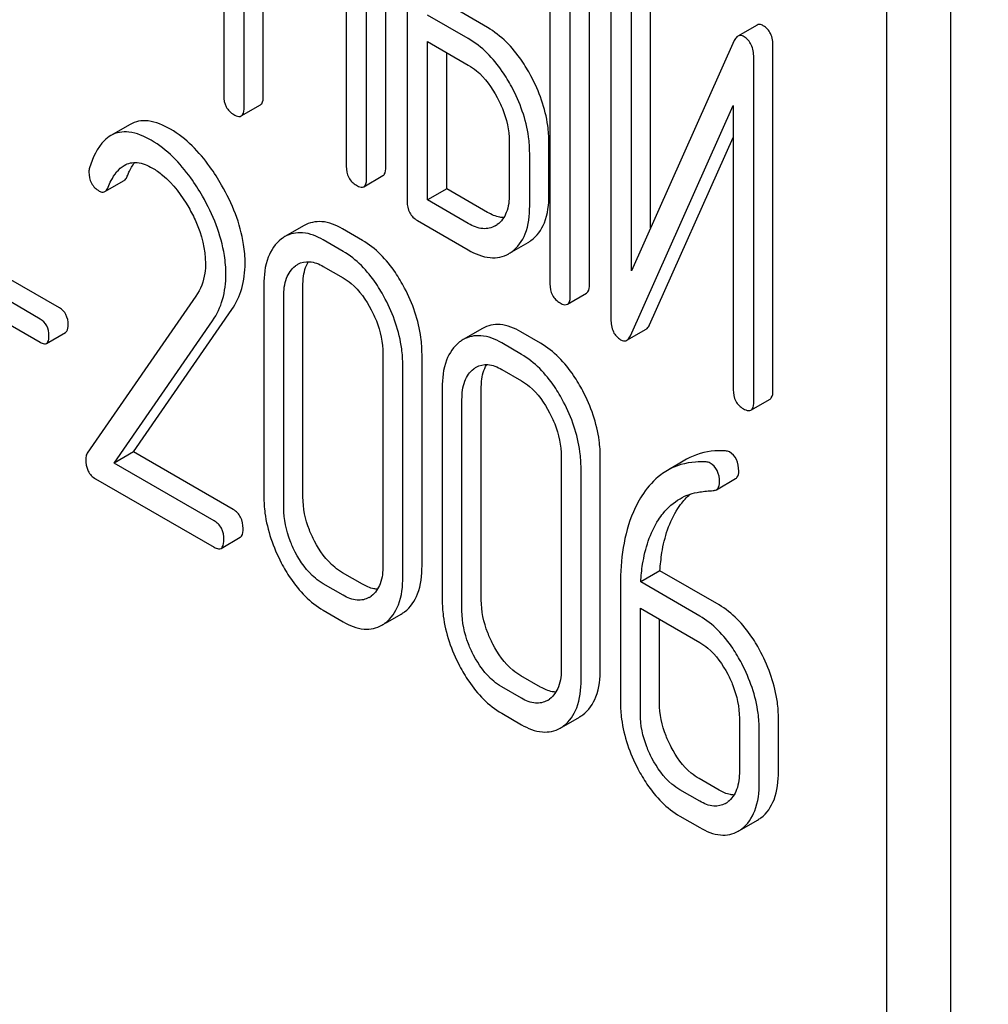
# Model space of a CAD drawing. Units: millimetres. Extents: x 0 to 9333, y -7 to 6600.
# Drawn here: x 6696 to 6707, y 1780 to 1791 of the extents above; entities that cross this region are included whole.
import ezdxf

# ---------------------------------------------------------------- set-up
doc = ezdxf.new("R2010")
doc.units = ezdxf.units.MM
doc.header["$LTSCALE"] = 513.333333
doc.layers.get('0').update_dxf_attribs({"linetype": 'CONTINUOUS'})

msp = doc.modelspace()

# ---------------------------------------------------------------- linework, layer by layer
at = {"color": 7, "linetype": 'Continuous'}
for p, q in [((6706.635, 1687.12), (6706.635, 1809.595)), ((6705.928, 1686.711), (6705.928, 1809.187)), ((6698.611, 1794.244), (6698.611, 1790.45)), ((6700.4, 1789.662), (6700.4, 1793.456)), ((6700.188, 1789.54), (6700.188, 1793.334)), ((6700.635, 1793.075), (6700.635, 1789.281)), ((6698.836, 1790.32), (6698.836, 1792.214)), ((6699.048, 1790.443), (6699.048, 1792.092)), ((6702.21, 1792.166), (6702.21, 1788.373)), ((6702.647, 1788.365), (6702.647, 1792.159)), ((6702.435, 1788.243), (6702.435, 1792.036)), ((6702.884, 1791.779), (6702.884, 1787.983)), ((6703.321, 1788.99), (6703.321, 1791.772)), ((6703.109, 1788.516), (6703.109, 1791.65)), ((6699.963, 1791.564), (6699.963, 1789.67)), ((6701.522, 1791.2), (6701.072, 1791.46)), ((6701.31, 1791.078), (6700.86, 1791.337)), ((6704.496, 1791.227), (6704.284, 1791.105)), ((6700.86, 1789.298), (6700.86, 1791.046)), ((6700.86, 1791.046), (6701.31, 1790.786)), ((6704.245, 1791.055), (6703.109, 1788.516)), ((6704.671, 1787.196), (6704.671, 1790.993)), ((6701.072, 1789.42), (6701.072, 1790.923)), ((6704.459, 1787.074), (6704.459, 1790.87)), ((6698.805, 1790.225), (6699.017, 1790.347)), ((6703.098, 1787.798), (6704.234, 1790.338)), ((6704.234, 1790.338), (6704.234, 1787.204)), ((6697.577, 1790.131), (6697.364, 1790.009)), ((6701.762, 1789.944), (6701.762, 1789.36)), ((6702.199, 1789.353), (6702.199, 1789.937)), ((6703.31, 1787.921), (6704.234, 1789.986)), ((6701.987, 1789.231), (6701.987, 1789.814)), ((6697.301, 1789.39), (6697.513, 1789.513)), ((6700.156, 1789.444), (6700.368, 1789.567)), ((6701.072, 1789.42), (6700.86, 1789.298)), ((6701.522, 1789.16), (6701.072, 1789.42)), ((6701.31, 1789.038), (6700.86, 1789.298)), ((6700.748, 1789.071), (6701.31, 1788.746)), ((6699.498, 1789.015), (6699.286, 1788.893)), ((6700.141, 1788.852), (6699.922, 1788.978)), ((6699.929, 1788.73), (6699.71, 1788.856)), ((6701.79, 1788.725), (6701.969, 1788.828)), ((6696.799, 1788.106), (6695.647, 1788.771)), ((6696.586, 1787.984), (6695.434, 1788.649)), ((6699.71, 1788.564), (6699.929, 1788.438)), ((6695.434, 1788.392), (6696.586, 1787.727)), ((6699.054, 1788.359), (6699.054, 1786.025)), ((6699.485, 1786.021), (6699.485, 1788.355)), ((6702.403, 1788.147), (6702.615, 1788.269)), ((6698.305, 1788.235), (6697.105, 1786.503)), ((6699.273, 1785.898), (6699.273, 1788.233)), ((6697.614, 1786.518), (6698.7, 1788.088)), ((6697.402, 1786.395), (6698.488, 1787.965)), ((6696.655, 1787.715), (6696.867, 1787.837)), ((6701.465, 1787.879), (6701.253, 1787.757)), ((6702.108, 1787.716), (6701.89, 1787.843)), ((6703.06, 1787.749), (6703.272, 1787.872)), ((6701.896, 1787.594), (6701.678, 1787.72)), ((6700.368, 1787.601), (6700.368, 1785.266)), ((6700.799, 1785.262), (6700.799, 1787.597)), ((6700.587, 1785.14), (6700.587, 1787.474)), ((6701.678, 1787.428), (6701.896, 1787.302)), ((6701.022, 1787.223), (6701.022, 1784.889)), ((6701.453, 1784.885), (6701.453, 1787.22)), ((6701.24, 1784.763), (6701.24, 1787.097)), ((6704.428, 1786.978), (6704.64, 1787.101)), ((6697.614, 1786.518), (6697.402, 1786.395)), ((6698.716, 1785.882), (6697.614, 1786.518)), ((6702.336, 1786.465), (6702.336, 1784.13)), ((6702.766, 1784.127), (6702.766, 1786.461)), ((6703.719, 1786.436), (6703.507, 1786.314)), ((6698.504, 1785.759), (6697.402, 1786.395)), ((6702.554, 1784.004), (6702.554, 1786.339)), ((6697.196, 1786.222), (6698.504, 1785.467)), ((6704.047, 1786.101), (6704.259, 1786.224)), ((6698.582, 1785.453), (6698.794, 1785.576)), ((6700.141, 1785.059), (6699.922, 1785.185)), ((6703.424, 1785.206), (6703.212, 1785.083)), ((6704.076, 1784.83), (6703.424, 1785.206)), ((6699.929, 1784.936), (6699.71, 1785.062)), ((6702.989, 1785.051), (6702.989, 1783.753)), ((6703.864, 1784.707), (6703.212, 1785.083)), ((6703.208, 1783.627), (6703.208, 1784.794)), ((6703.208, 1784.794), (6703.864, 1784.415)), ((6699.71, 1784.771), (6699.929, 1784.644)), ((6700.395, 1784.628), (6700.569, 1784.729)), ((6703.42, 1783.749), (6703.42, 1784.671)), ((6702.108, 1783.923), (6701.89, 1784.049)), ((6701.896, 1783.8), (6701.678, 1783.927)), ((6701.678, 1783.635), (6701.896, 1783.508)), ((6702.363, 1783.492), (6702.537, 1783.593)), ((6704.301, 1783.579), (6704.301, 1782.996)), ((6704.732, 1782.992), (6704.732, 1783.576)), ((6704.52, 1782.869), (6704.52, 1783.453)), ((6704.076, 1782.787), (6703.857, 1782.913)), ((6703.864, 1782.664), (6703.645, 1782.791)), ((6703.645, 1782.499), (6703.864, 1782.373)), ((6704.329, 1782.356), (6704.501, 1782.456))]:
    msp.add_line(p, q, dxfattribs=at)
for centre, radius, start, end in [((6701.475, 1789.239), 0.263, 300.0534, 305.8069), ((6699.473, 1788.569), 0.374, 120.0754, 127.2153), ((6701.777, 1789.16), 0.383, 300.0484, 305.8017), ((6701.565, 1789.037), 0.383, 300.0484, 305.8017), ((6701.44, 1787.433), 0.374, 120.0754, 127.2159), ((6700.086, 1785.133), 0.256, 300.0697, 306.5912), ((6700.382, 1785.053), 0.374, 300.0684, 306.7918), ((6700.17, 1784.93), 0.374, 300.0684, 306.7918), ((6702.054, 1783.997), 0.256, 300.0697, 306.5912), ((6702.349, 1783.917), 0.374, 300.0684, 306.7923), ((6702.137, 1783.794), 0.374, 300.0684, 306.7923), ((6704.023, 1782.852), 0.247, 300.0791, 307.2195), ((6704.318, 1782.772), 0.365, 300.0742, 307.2144), ((6704.106, 1782.65), 0.365, 300.0742, 307.2144)]:
    msp.add_arc(centre, radius, start, end, dxfattribs=at)
for points, knots in [([(6704.868, 1995.962), (6704.868, 1989.221), (6705.781, 1975.301), (6709.539, 1954.166), (6715.649, 1932.509), (6723.981, 1910.793), (6734.356, 1889.48), (6746.553, 1869.023), (6760.313, 1849.86), (6775.343, 1832.397), (6791.322, 1817.007), (6807.916, 1804.016), (6824.779, 1793.699), (6841.571, 1786.279), (6857.95, 1781.925), (6871.235, 1780.95), (6881.199, 1781.885), (6888.214, 1783.381), (6894.859, 1785.678), (6899.026, 1787.741), (6901.023, 1788.894)], [0, 0, 0, 0, 0.062384, 0.128722, 0.198315, 0.270291, 0.343668, 0.4174, 0.490424, 0.56171, 0.630307, 0.695395, 0.756343, 0.81278, 0.864681, 0.912457, 0.935102, 0.957107, 0.978668, 1, 1, 1, 1]), ([(6702.001, 1790.666), (6701.969, 1790.725), (6701.846, 1790.931), (6701.672, 1791.113), (6701.522, 1791.2)], [0, 0, 0, 0, 0.278871, 1, 1, 1, 1]), ([(6704.565, 1791.22), (6704.559, 1791.224), (6704.538, 1791.235), (6704.51, 1791.235), (6704.496, 1791.227)], [0, 0, 0, 0, 0.306231, 1, 1, 1, 1]), ([(6704.671, 1790.993), (6704.671, 1791.041), (6704.661, 1791.13), (6704.599, 1791.201), (6704.565, 1791.22)], [0, 0, 0, 0, 0.54807, 1, 1, 1, 1]), ([(6704.284, 1791.105), (6704.28, 1791.102), (6704.263, 1791.09), (6704.252, 1791.07), (6704.245, 1791.055)], [0, 0, 0, 0, 0.212509, 1, 1, 1, 1]), ([(6704.353, 1791.098), (6704.347, 1791.102), (6704.326, 1791.112), (6704.298, 1791.113), (6704.284, 1791.105)], [0, 0, 0, 0, 0.306231, 1, 1, 1, 1]), ([(6704.459, 1790.87), (6704.459, 1790.918), (6704.448, 1791.008), (6704.387, 1791.078), (6704.353, 1791.098)], [0, 0, 0, 0, 0.54807, 1, 1, 1, 1]), ([(6701.789, 1790.544), (6701.757, 1790.603), (6701.634, 1790.809), (6701.46, 1790.991), (6701.31, 1791.078)], [0, 0, 0, 0, 0.278871, 1, 1, 1, 1]), ([(6701.31, 1790.786), (6701.342, 1790.767), (6701.474, 1790.674), (6701.57, 1790.538), (6701.629, 1790.429)], [0, 0, 0, 0, 0.228264, 1, 1, 1, 1]), ([(6702.199, 1789.937), (6702.199, 1789.997), (6702.181, 1790.251), (6702.092, 1790.496), (6702.001, 1790.666)], [0, 0, 0, 0, 0.238023, 1, 1, 1, 1]), ([(6698.611, 1790.45), (6698.611, 1790.407), (6698.624, 1790.32), (6698.689, 1790.259), (6698.723, 1790.239)], [0, 0, 0, 0, 0.518204, 1, 1, 1, 1]), ([(6699.017, 1790.347), (6699.022, 1790.35), (6699.047, 1790.376), (6699.048, 1790.415), (6699.048, 1790.443)], [0, 0, 0, 0, 0.180079, 1, 1, 1, 1]), ([(6701.987, 1789.814), (6701.987, 1789.875), (6701.969, 1790.128), (6701.88, 1790.374), (6701.789, 1790.544)], [0, 0, 0, 0, 0.238023, 1, 1, 1, 1]), ([(6701.629, 1790.429), (6701.65, 1790.389), (6701.723, 1790.237), (6701.762, 1790.067), (6701.762, 1789.944)], [0, 0, 0, 0, 0.26816, 1, 1, 1, 1]), ([(6698.723, 1790.239), (6698.731, 1790.235), (6698.755, 1790.222), (6698.788, 1790.215), (6698.805, 1790.225)], [0, 0, 0, 0, 0.330789, 1, 1, 1, 1]), ([(6698.805, 1790.225), (6698.81, 1790.228), (6698.835, 1790.253), (6698.836, 1790.292), (6698.836, 1790.32)], [0, 0, 0, 0, 0.180079, 1, 1, 1, 1]), ([(6698.023, 1790.078), (6697.947, 1790.122), (6697.801, 1790.19), (6697.635, 1790.165), (6697.577, 1790.131)], [0, 0, 0, 0, 0.563665, 1, 1, 1, 1]), ([(6697.364, 1790.009), (6697.339, 1789.994), (6697.225, 1789.903), (6697.165, 1789.762), (6697.131, 1789.653)], [0, 0, 0, 0, 0.207091, 1, 1, 1, 1]), ([(6697.811, 1789.956), (6697.735, 1789.999), (6697.589, 1790.068), (6697.423, 1790.043), (6697.364, 1790.009)], [0, 0, 0, 0, 0.563665, 1, 1, 1, 1]), ([(6698.588, 1789.462), (6698.549, 1789.531), (6698.399, 1789.767), (6698.197, 1789.978), (6698.023, 1790.078)], [0, 0, 0, 0, 0.283855, 1, 1, 1, 1]), ([(6698.376, 1789.339), (6698.337, 1789.408), (6698.187, 1789.645), (6697.985, 1789.855), (6697.811, 1789.956)], [0, 0, 0, 0, 0.283855, 1, 1, 1, 1]), ([(6697.335, 1789.437), (6697.345, 1789.462), (6697.386, 1789.554), (6697.449, 1789.642), (6697.513, 1789.679)], [0, 0, 0, 0, 0.268543, 1, 1, 1, 1]), ([(6697.513, 1789.679), (6697.555, 1789.704), (6697.669, 1789.726), (6697.772, 1789.68), (6697.824, 1789.65)], [0, 0, 0, 0, 0.447863, 1, 1, 1, 1]), ([(6697.547, 1789.559), (6697.553, 1789.574), (6697.575, 1789.627), (6697.603, 1789.677), (6697.628, 1789.711)], [0, 0, 0, 0, 0.275106, 1, 1, 1, 1]), ([(6697.124, 1789.605), (6697.124, 1789.563), (6697.139, 1789.477), (6697.203, 1789.416), (6697.238, 1789.396)], [0, 0, 0, 0, 0.513338, 1, 1, 1, 1]), ([(6697.824, 1789.65), (6697.863, 1789.628), (6698.026, 1789.512), (6698.148, 1789.346), (6698.225, 1789.213)], [0, 0, 0, 0, 0.228673, 1, 1, 1, 1]), ([(6699.963, 1789.67), (6699.963, 1789.627), (6699.976, 1789.54), (6700.041, 1789.479), (6700.075, 1789.459)], [0, 0, 0, 0, 0.5182, 1, 1, 1, 1]), ([(6700.368, 1789.567), (6700.374, 1789.57), (6700.399, 1789.595), (6700.4, 1789.634), (6700.4, 1789.662)], [0, 0, 0, 0, 0.180079, 1, 1, 1, 1]), ([(6697.513, 1789.513), (6697.516, 1789.515), (6697.532, 1789.527), (6697.542, 1789.545), (6697.547, 1789.559)], [0, 0, 0, 0, 0.210183, 1, 1, 1, 1]), ([(6698.847, 1788.598), (6698.847, 1788.668), (6698.822, 1788.971), (6698.704, 1789.26), (6698.588, 1789.462)], [0, 0, 0, 0, 0.230554, 1, 1, 1, 1]), ([(6700.156, 1789.444), (6700.162, 1789.447), (6700.187, 1789.473), (6700.188, 1789.512), (6700.188, 1789.54)], [0, 0, 0, 0, 0.180079, 1, 1, 1, 1]), ([(6697.238, 1789.396), (6697.244, 1789.393), (6697.263, 1789.383), (6697.288, 1789.383), (6697.301, 1789.39)], [0, 0, 0, 0, 0.301609, 1, 1, 1, 1]), ([(6697.301, 1789.39), (6697.304, 1789.392), (6697.32, 1789.404), (6697.33, 1789.423), (6697.335, 1789.437)], [0, 0, 0, 0, 0.210183, 1, 1, 1, 1]), ([(6700.075, 1789.459), (6700.083, 1789.454), (6700.107, 1789.442), (6700.14, 1789.435), (6700.156, 1789.444)], [0, 0, 0, 0, 0.330789, 1, 1, 1, 1]), ([(6701.762, 1789.36), (6701.762, 1789.292), (6701.75, 1789.166), (6701.674, 1789.058), (6701.629, 1789.026)], [0, 0, 0, 0, 0.550506, 1, 1, 1, 1]), ([(6702.001, 1788.849), (6702.068, 1788.897), (6702.181, 1789.059), (6702.199, 1789.249), (6702.199, 1789.353)], [0, 0, 0, 0, 0.440994, 1, 1, 1, 1]), ([(6698.635, 1788.476), (6698.635, 1788.546), (6698.61, 1788.848), (6698.492, 1789.137), (6698.376, 1789.339)], [0, 0, 0, 0, 0.230554, 1, 1, 1, 1]), ([(6700.635, 1789.281), (6700.635, 1789.238), (6700.649, 1789.152), (6700.713, 1789.091), (6700.748, 1789.071)], [0, 0, 0, 0, 0.5182, 1, 1, 1, 1]), ([(6698.225, 1789.213), (6698.254, 1789.163), (6698.353, 1788.972), (6698.41, 1788.755), (6698.41, 1788.597)], [0, 0, 0, 0, 0.267666, 1, 1, 1, 1]), ([(6701.701, 1789.103), (6701.687, 1789.103), (6701.624, 1789.11), (6701.565, 1789.136), (6701.522, 1789.16)], [0, 0, 0, 0, 0.223576, 1, 1, 1, 1]), ([(6701.789, 1788.726), (6701.856, 1788.774), (6701.969, 1788.937), (6701.987, 1789.127), (6701.987, 1789.231)], [0, 0, 0, 0, 0.440994, 1, 1, 1, 1]), ([(6699.922, 1788.978), (6699.852, 1789.019), (6699.711, 1789.08), (6699.556, 1789.048), (6699.498, 1789.015)], [0, 0, 0, 0, 0.547258, 1, 1, 1, 1]), ([(6701.607, 1789.011), (6701.567, 1788.988), (6701.458, 1788.966), (6701.359, 1789.009), (6701.31, 1789.038)], [0, 0, 0, 0, 0.447865, 1, 1, 1, 1]), ([(6699.71, 1788.856), (6699.64, 1788.896), (6699.499, 1788.957), (6699.343, 1788.926), (6699.286, 1788.893)], [0, 0, 0, 0, 0.547258, 1, 1, 1, 1]), ([(6699.247, 1788.867), (6699.181, 1788.817), (6699.072, 1788.652), (6699.054, 1788.463), (6699.054, 1788.359)], [0, 0, 0, 0, 0.443316, 1, 1, 1, 1]), ([(6700.606, 1788.326), (6700.575, 1788.385), (6700.457, 1788.587), (6700.288, 1788.767), (6700.141, 1788.852)], [0, 0, 0, 0, 0.280497, 1, 1, 1, 1]), ([(6700.394, 1788.204), (6700.363, 1788.262), (6700.244, 1788.465), (6700.076, 1788.645), (6699.929, 1788.73)], [0, 0, 0, 0, 0.280497, 1, 1, 1, 1]), ([(6701.31, 1788.746), (6701.384, 1788.704), (6701.532, 1788.638), (6701.696, 1788.67), (6701.757, 1788.705)], [0, 0, 0, 0, 0.547358, 1, 1, 1, 1]), ([(6698.41, 1788.597), (6698.41, 1788.562), (6698.402, 1788.435), (6698.357, 1788.31), (6698.305, 1788.235)], [0, 0, 0, 0, 0.280992, 1, 1, 1, 1]), ([(6698.7, 1788.088), (6698.749, 1788.158), (6698.826, 1788.324), (6698.847, 1788.505), (6698.847, 1788.598)], [0, 0, 0, 0, 0.477614, 1, 1, 1, 1]), ([(6699.428, 1788.588), (6699.467, 1788.61), (6699.569, 1788.631), (6699.663, 1788.591), (6699.71, 1788.564)], [0, 0, 0, 0, 0.448543, 1, 1, 1, 1]), ([(6699.485, 1788.355), (6699.485, 1788.381), (6699.489, 1788.471), (6699.512, 1788.563), (6699.546, 1788.617)], [0, 0, 0, 0, 0.286907, 1, 1, 1, 1]), ([(6699.273, 1788.233), (6699.273, 1788.301), (6699.285, 1788.427), (6699.358, 1788.536), (6699.402, 1788.57)], [0, 0, 0, 0, 0.550065, 1, 1, 1, 1]), ([(6698.488, 1787.965), (6698.537, 1788.036), (6698.614, 1788.202), (6698.635, 1788.382), (6698.635, 1788.476)], [0, 0, 0, 0, 0.477614, 1, 1, 1, 1]), ([(6699.929, 1788.438), (6699.96, 1788.42), (6700.089, 1788.328), (6700.182, 1788.194), (6700.239, 1788.086)], [0, 0, 0, 0, 0.228229, 1, 1, 1, 1]), ([(6700.799, 1787.597), (6700.799, 1787.658), (6700.782, 1787.911), (6700.696, 1788.156), (6700.606, 1788.326)], [0, 0, 0, 0, 0.240535, 1, 1, 1, 1]), ([(6702.21, 1788.373), (6702.21, 1788.329), (6702.223, 1788.243), (6702.287, 1788.182), (6702.322, 1788.162)], [0, 0, 0, 0, 0.518204, 1, 1, 1, 1]), ([(6702.615, 1788.269), (6702.621, 1788.273), (6702.646, 1788.298), (6702.647, 1788.337), (6702.647, 1788.365)], [0, 0, 0, 0, 0.180078, 1, 1, 1, 1]), ([(6700.587, 1787.474), (6700.587, 1787.535), (6700.57, 1787.788), (6700.483, 1788.034), (6700.394, 1788.204)], [0, 0, 0, 0, 0.240535, 1, 1, 1, 1]), ([(6702.322, 1788.162), (6702.33, 1788.157), (6702.354, 1788.144), (6702.387, 1788.138), (6702.403, 1788.147)], [0, 0, 0, 0, 0.330795, 1, 1, 1, 1]), ([(6702.403, 1788.147), (6702.409, 1788.15), (6702.434, 1788.175), (6702.435, 1788.214), (6702.435, 1788.243)], [0, 0, 0, 0, 0.180078, 1, 1, 1, 1]), ([(6696.895, 1787.922), (6696.895, 1787.96), (6696.882, 1788.034), (6696.828, 1788.089), (6696.799, 1788.106)], [0, 0, 0, 0, 0.52204, 1, 1, 1, 1]), ([(6700.239, 1788.086), (6700.26, 1788.046), (6700.331, 1787.894), (6700.368, 1787.724), (6700.368, 1787.601)], [0, 0, 0, 0, 0.268434, 1, 1, 1, 1]), ([(6696.683, 1787.8), (6696.683, 1787.837), (6696.67, 1787.912), (6696.616, 1787.966), (6696.586, 1787.984)], [0, 0, 0, 0, 0.52204, 1, 1, 1, 1]), ([(6702.884, 1787.983), (6702.884, 1787.936), (6702.894, 1787.845), (6702.956, 1787.775), (6702.99, 1787.756)], [0, 0, 0, 0, 0.545023, 1, 1, 1, 1]), ([(6696.867, 1787.837), (6696.872, 1787.84), (6696.894, 1787.862), (6696.895, 1787.897), (6696.895, 1787.922)], [0, 0, 0, 0, 0.178333, 1, 1, 1, 1]), ([(6701.89, 1787.843), (6701.82, 1787.883), (6701.679, 1787.944), (6701.523, 1787.913), (6701.465, 1787.879)], [0, 0, 0, 0, 0.547258, 1, 1, 1, 1]), ([(6703.272, 1787.872), (6703.276, 1787.874), (6703.293, 1787.887), (6703.303, 1787.906), (6703.31, 1787.921)], [0, 0, 0, 0, 0.212477, 1, 1, 1, 1]), ([(6696.586, 1787.727), (6696.593, 1787.723), (6696.614, 1787.712), (6696.641, 1787.707), (6696.655, 1787.715)], [0, 0, 0, 0, 0.329481, 1, 1, 1, 1]), ([(6696.655, 1787.715), (6696.66, 1787.717), (6696.682, 1787.74), (6696.683, 1787.774), (6696.683, 1787.8)], [0, 0, 0, 0, 0.178333, 1, 1, 1, 1]), ([(6701.214, 1787.731), (6701.149, 1787.681), (6701.039, 1787.516), (6701.022, 1787.327), (6701.022, 1787.223)], [0, 0, 0, 0, 0.443316, 1, 1, 1, 1]), ([(6701.678, 1787.72), (6701.608, 1787.761), (6701.466, 1787.821), (6701.311, 1787.79), (6701.253, 1787.757)], [0, 0, 0, 0, 0.547258, 1, 1, 1, 1]), ([(6702.99, 1787.756), (6702.996, 1787.752), (6703.017, 1787.741), (6703.045, 1787.741), (6703.06, 1787.749)], [0, 0, 0, 0, 0.299468, 1, 1, 1, 1]), ([(6703.06, 1787.749), (6703.064, 1787.752), (6703.08, 1787.764), (6703.091, 1787.783), (6703.098, 1787.798)], [0, 0, 0, 0, 0.212477, 1, 1, 1, 1]), ([(6702.573, 1787.19), (6702.543, 1787.249), (6702.424, 1787.452), (6702.255, 1787.632), (6702.108, 1787.716)], [0, 0, 0, 0, 0.280496, 1, 1, 1, 1]), ([(6702.361, 1787.068), (6702.331, 1787.126), (6702.212, 1787.329), (6702.043, 1787.509), (6701.896, 1787.594)], [0, 0, 0, 0, 0.280496, 1, 1, 1, 1]), ([(6701.24, 1787.097), (6701.24, 1787.165), (6701.252, 1787.291), (6701.325, 1787.401), (6701.369, 1787.434)], [0, 0, 0, 0, 0.550065, 1, 1, 1, 1]), ([(6701.396, 1787.452), (6701.434, 1787.474), (6701.537, 1787.496), (6701.631, 1787.455), (6701.678, 1787.428)], [0, 0, 0, 0, 0.448543, 1, 1, 1, 1]), ([(6701.453, 1787.22), (6701.453, 1787.245), (6701.456, 1787.335), (6701.479, 1787.427), (6701.513, 1787.481)], [0, 0, 0, 0, 0.286907, 1, 1, 1, 1]), ([(6701.896, 1787.302), (6701.927, 1787.284), (6702.056, 1787.192), (6702.149, 1787.058), (6702.206, 1786.95)], [0, 0, 0, 0, 0.228229, 1, 1, 1, 1]), ([(6702.766, 1786.461), (6702.766, 1786.522), (6702.749, 1786.775), (6702.663, 1787.02), (6702.573, 1787.19)], [0, 0, 0, 0, 0.240534, 1, 1, 1, 1]), ([(6704.234, 1787.204), (6704.234, 1787.161), (6704.247, 1787.074), (6704.312, 1787.013), (6704.346, 1786.993)], [0, 0, 0, 0, 0.5182, 1, 1, 1, 1]), ([(6704.64, 1787.101), (6704.645, 1787.104), (6704.67, 1787.129), (6704.671, 1787.168), (6704.671, 1787.196)], [0, 0, 0, 0, 0.180079, 1, 1, 1, 1]), ([(6704.428, 1786.978), (6704.433, 1786.981), (6704.458, 1787.007), (6704.459, 1787.046), (6704.459, 1787.074)], [0, 0, 0, 0, 0.180079, 1, 1, 1, 1]), ([(6702.554, 1786.339), (6702.554, 1786.399), (6702.537, 1786.652), (6702.451, 1786.898), (6702.361, 1787.068)], [0, 0, 0, 0, 0.240534, 1, 1, 1, 1]), ([(6704.346, 1786.993), (6704.354, 1786.988), (6704.378, 1786.976), (6704.411, 1786.969), (6704.428, 1786.978)], [0, 0, 0, 0, 0.330789, 1, 1, 1, 1]), ([(6702.206, 1786.95), (6702.227, 1786.91), (6702.299, 1786.758), (6702.336, 1786.588), (6702.336, 1786.465)], [0, 0, 0, 0, 0.268434, 1, 1, 1, 1]), ([(6704.146, 1786.529), (6704.107, 1786.531), (6703.96, 1786.532), (6703.812, 1786.49), (6703.719, 1786.436)], [0, 0, 0, 0, 0.266588, 1, 1, 1, 1]), ([(6697.105, 1786.503), (6697.096, 1786.489), (6697.09, 1786.467), (6697.089, 1786.445), (6697.089, 1786.438)], [0, 0, 0, 0, 0.717956, 1, 1, 1, 1]), ([(6697.089, 1786.438), (6697.089, 1786.394), (6697.1, 1786.306), (6697.163, 1786.241), (6697.196, 1786.222)], [0, 0, 0, 0, 0.53559, 1, 1, 1, 1]), ([(6704.294, 1786.306), (6704.294, 1786.349), (6704.282, 1786.434), (6704.223, 1786.499), (6704.19, 1786.518)], [0, 0, 0, 0, 0.531903, 1, 1, 1, 1]), ([(6703.507, 1786.314), (6703.482, 1786.299), (6703.379, 1786.231), (6703.295, 1786.137), (6703.242, 1786.059)], [0, 0, 0, 0, 0.237747, 1, 1, 1, 1]), ([(6703.933, 1786.407), (6703.894, 1786.409), (6703.748, 1786.409), (6703.6, 1786.368), (6703.507, 1786.314)], [0, 0, 0, 0, 0.266588, 1, 1, 1, 1]), ([(6704.082, 1786.183), (6704.082, 1786.227), (6704.07, 1786.312), (6704.011, 1786.376), (6703.977, 1786.395)], [0, 0, 0, 0, 0.531903, 1, 1, 1, 1]), ([(6704.259, 1786.224), (6704.265, 1786.227), (6704.289, 1786.247), (6704.294, 1786.282), (6704.294, 1786.306)], [0, 0, 0, 0, 0.217317, 1, 1, 1, 1]), ([(6704.047, 1786.101), (6704.053, 1786.105), (6704.077, 1786.125), (6704.082, 1786.159), (6704.082, 1786.183)], [0, 0, 0, 0, 0.217317, 1, 1, 1, 1]), ([(6699.054, 1786.025), (6699.054, 1785.964), (6699.071, 1785.711), (6699.157, 1785.465), (6699.246, 1785.294)], [0, 0, 0, 0, 0.240063, 1, 1, 1, 1]), ([(6699.613, 1785.534), (6699.592, 1785.574), (6699.521, 1785.727), (6699.485, 1785.897), (6699.485, 1786.021)], [0, 0, 0, 0, 0.267687, 1, 1, 1, 1]), ([(6703.242, 1786.059), (6703.199, 1785.995), (6703.032, 1785.685), (6702.989, 1785.324), (6702.989, 1785.051)], [0, 0, 0, 0, 0.221425, 1, 1, 1, 1]), ([(6703.409, 1785.769), (6703.425, 1785.793), (6703.49, 1785.884), (6703.575, 1785.961), (6703.646, 1786.002)], [0, 0, 0, 0, 0.259089, 1, 1, 1, 1]), ([(6703.621, 1785.892), (6703.631, 1785.907), (6703.671, 1785.964), (6703.718, 1786.017), (6703.757, 1786.051)], [0, 0, 0, 0, 0.260597, 1, 1, 1, 1]), ([(6698.825, 1785.673), (6698.825, 1785.715), (6698.811, 1785.8), (6698.75, 1785.862), (6698.716, 1785.882)], [0, 0, 0, 0, 0.522062, 1, 1, 1, 1]), ([(6699.401, 1785.412), (6699.38, 1785.452), (6699.309, 1785.605), (6699.273, 1785.775), (6699.273, 1785.898)], [0, 0, 0, 0, 0.268632, 1, 1, 1, 1]), ([(6703.424, 1785.206), (6703.429, 1785.273), (6703.453, 1785.51), (6703.527, 1785.748), (6703.621, 1785.892)], [0, 0, 0, 0, 0.282602, 1, 1, 1, 1]), ([(6703.212, 1785.083), (6703.216, 1785.149), (6703.241, 1785.386), (6703.314, 1785.624), (6703.409, 1785.769)], [0, 0, 0, 0, 0.27431, 1, 1, 1, 1]), ([(6698.613, 1785.55), (6698.613, 1785.593), (6698.599, 1785.678), (6698.537, 1785.74), (6698.504, 1785.759)], [0, 0, 0, 0, 0.522062, 1, 1, 1, 1]), ([(6698.794, 1785.576), (6698.799, 1785.579), (6698.824, 1785.605), (6698.825, 1785.644), (6698.825, 1785.673)], [0, 0, 0, 0, 0.178582, 1, 1, 1, 1]), ([(6698.504, 1785.467), (6698.511, 1785.463), (6698.534, 1785.451), (6698.566, 1785.444), (6698.582, 1785.453)], [0, 0, 0, 0, 0.329585, 1, 1, 1, 1]), ([(6698.582, 1785.453), (6698.587, 1785.457), (6698.612, 1785.482), (6698.613, 1785.521), (6698.613, 1785.55)], [0, 0, 0, 0, 0.178582, 1, 1, 1, 1]), ([(6699.922, 1785.185), (6699.892, 1785.203), (6699.763, 1785.293), (6699.669, 1785.427), (6699.613, 1785.534)], [0, 0, 0, 0, 0.225308, 1, 1, 1, 1]), ([(6699.71, 1785.062), (6699.679, 1785.08), (6699.55, 1785.171), (6699.457, 1785.304), (6699.401, 1785.412)], [0, 0, 0, 0, 0.228157, 1, 1, 1, 1]), ([(6699.246, 1785.294), (6699.276, 1785.236), (6699.395, 1785.033), (6699.564, 1784.855), (6699.71, 1784.771)], [0, 0, 0, 0, 0.280844, 1, 1, 1, 1]), ([(6700.368, 1785.266), (6700.368, 1785.198), (6700.357, 1785.071), (6700.284, 1784.961), (6700.239, 1784.927)], [0, 0, 0, 0, 0.550505, 1, 1, 1, 1]), ([(6700.606, 1784.753), (6700.672, 1784.802), (6700.782, 1784.967), (6700.799, 1785.157), (6700.799, 1785.262)], [0, 0, 0, 0, 0.437948, 1, 1, 1, 1]), ([(6700.394, 1784.63), (6700.459, 1784.679), (6700.57, 1784.845), (6700.587, 1785.035), (6700.587, 1785.14)], [0, 0, 0, 0, 0.437948, 1, 1, 1, 1]), ([(6700.309, 1785.004), (6700.295, 1785.004), (6700.236, 1785.011), (6700.181, 1785.036), (6700.141, 1785.059)], [0, 0, 0, 0, 0.224048, 1, 1, 1, 1]), ([(6700.214, 1784.911), (6700.176, 1784.889), (6700.071, 1784.867), (6699.976, 1784.909), (6699.929, 1784.936)], [0, 0, 0, 0, 0.448072, 1, 1, 1, 1]), ([(6701.022, 1784.889), (6701.022, 1784.828), (6701.038, 1784.575), (6701.124, 1784.329), (6701.213, 1784.158)], [0, 0, 0, 0, 0.240064, 1, 1, 1, 1]), ([(6701.58, 1784.398), (6701.56, 1784.438), (6701.489, 1784.591), (6701.453, 1784.762), (6701.453, 1784.885)], [0, 0, 0, 0, 0.267689, 1, 1, 1, 1]), ([(6704.539, 1784.305), (6704.509, 1784.363), (6704.391, 1784.566), (6704.222, 1784.745), (6704.076, 1784.83)], [0, 0, 0, 0, 0.279542, 1, 1, 1, 1]), ([(6701.368, 1784.276), (6701.347, 1784.316), (6701.276, 1784.469), (6701.24, 1784.639), (6701.24, 1784.763)], [0, 0, 0, 0, 0.268632, 1, 1, 1, 1]), ([(6704.327, 1784.183), (6704.297, 1784.241), (6704.179, 1784.443), (6704.01, 1784.623), (6703.864, 1784.707)], [0, 0, 0, 0, 0.279542, 1, 1, 1, 1]), ([(6699.929, 1784.644), (6699.999, 1784.604), (6700.142, 1784.541), (6700.299, 1784.573), (6700.357, 1784.606)], [0, 0, 0, 0, 0.546837, 1, 1, 1, 1]), ([(6701.89, 1784.049), (6701.859, 1784.067), (6701.73, 1784.157), (6701.637, 1784.291), (6701.58, 1784.398)], [0, 0, 0, 0, 0.225309, 1, 1, 1, 1]), ([(6703.864, 1784.415), (6703.895, 1784.397), (6704.023, 1784.306), (6704.116, 1784.172), (6704.172, 1784.065)], [0, 0, 0, 0, 0.228239, 1, 1, 1, 1]), ([(6701.678, 1783.927), (6701.647, 1783.944), (6701.518, 1784.035), (6701.424, 1784.169), (6701.368, 1784.276)], [0, 0, 0, 0, 0.228157, 1, 1, 1, 1]), ([(6704.732, 1783.576), (6704.732, 1783.636), (6704.715, 1783.889), (6704.628, 1784.135), (6704.539, 1784.305)], [0, 0, 0, 0, 0.240469, 1, 1, 1, 1]), ([(6701.213, 1784.158), (6701.244, 1784.1), (6701.362, 1783.897), (6701.531, 1783.719), (6701.678, 1783.635)], [0, 0, 0, 0, 0.280844, 1, 1, 1, 1]), ([(6704.52, 1783.453), (6704.52, 1783.514), (6704.502, 1783.767), (6704.416, 1784.013), (6704.327, 1784.183)], [0, 0, 0, 0, 0.240469, 1, 1, 1, 1]), ([(6702.336, 1784.13), (6702.336, 1784.062), (6702.325, 1783.935), (6702.251, 1783.825), (6702.206, 1783.791)], [0, 0, 0, 0, 0.550506, 1, 1, 1, 1]), ([(6702.573, 1783.617), (6702.639, 1783.666), (6702.749, 1783.831), (6702.766, 1784.022), (6702.766, 1784.127)], [0, 0, 0, 0, 0.437949, 1, 1, 1, 1]), ([(6704.172, 1784.065), (6704.193, 1784.025), (6704.264, 1783.872), (6704.301, 1783.703), (6704.301, 1783.579)], [0, 0, 0, 0, 0.268378, 1, 1, 1, 1]), ([(6702.276, 1783.868), (6702.263, 1783.869), (6702.204, 1783.875), (6702.148, 1783.9), (6702.108, 1783.923)], [0, 0, 0, 0, 0.224051, 1, 1, 1, 1]), ([(6702.361, 1783.495), (6702.427, 1783.543), (6702.537, 1783.709), (6702.554, 1783.899), (6702.554, 1784.004)], [0, 0, 0, 0, 0.437949, 1, 1, 1, 1]), ([(6702.182, 1783.775), (6702.143, 1783.753), (6702.039, 1783.731), (6701.944, 1783.773), (6701.896, 1783.8)], [0, 0, 0, 0, 0.448073, 1, 1, 1, 1]), ([(6702.989, 1783.753), (6702.989, 1783.692), (6703.006, 1783.439), (6703.091, 1783.193), (6703.181, 1783.022)], [0, 0, 0, 0, 0.240063, 1, 1, 1, 1]), ([(6703.548, 1783.262), (6703.527, 1783.302), (6703.456, 1783.455), (6703.42, 1783.626), (6703.42, 1783.749)], [0, 0, 0, 0, 0.267687, 1, 1, 1, 1]), ([(6703.336, 1783.14), (6703.315, 1783.18), (6703.244, 1783.333), (6703.208, 1783.503), (6703.208, 1783.627)], [0, 0, 0, 0, 0.268632, 1, 1, 1, 1]), ([(6701.896, 1783.508), (6701.967, 1783.468), (6702.109, 1783.406), (6702.266, 1783.437), (6702.325, 1783.47)], [0, 0, 0, 0, 0.546839, 1, 1, 1, 1]), ([(6703.857, 1782.913), (6703.827, 1782.931), (6703.698, 1783.021), (6703.604, 1783.155), (6703.548, 1783.262)], [0, 0, 0, 0, 0.225305, 1, 1, 1, 1]), ([(6703.645, 1782.791), (6703.614, 1782.809), (6703.485, 1782.899), (6703.392, 1783.033), (6703.336, 1783.14)], [0, 0, 0, 0, 0.228157, 1, 1, 1, 1]), ([(6703.181, 1783.022), (6703.211, 1782.964), (6703.329, 1782.762), (6703.499, 1782.583), (6703.645, 1782.499)], [0, 0, 0, 0, 0.280845, 1, 1, 1, 1]), ([(6704.301, 1782.996), (6704.301, 1782.927), (6704.29, 1782.8), (6704.217, 1782.69), (6704.172, 1782.656)], [0, 0, 0, 0, 0.550141, 1, 1, 1, 1]), ([(6704.539, 1782.481), (6704.605, 1782.531), (6704.714, 1782.696), (6704.732, 1782.887), (6704.732, 1782.992)], [0, 0, 0, 0, 0.438317, 1, 1, 1, 1]), ([(6704.327, 1782.359), (6704.392, 1782.408), (6704.502, 1782.574), (6704.52, 1782.764), (6704.52, 1782.869)], [0, 0, 0, 0, 0.438317, 1, 1, 1, 1]), ([(6704.241, 1782.732), (6704.228, 1782.733), (6704.17, 1782.74), (6704.115, 1782.764), (6704.076, 1782.787)], [0, 0, 0, 0, 0.223836, 1, 1, 1, 1]), ([(6704.146, 1782.639), (6704.108, 1782.617), (6704.005, 1782.596), (6703.911, 1782.637), (6703.864, 1782.664)], [0, 0, 0, 0, 0.447919, 1, 1, 1, 1]), ([(6703.864, 1782.373), (6703.934, 1782.332), (6704.075, 1782.27), (6704.231, 1782.3), (6704.289, 1782.334)], [0, 0, 0, 0, 0.548037, 1, 1, 1, 1])]:
    msp.add_open_spline(points, degree=3, knots=knots, dxfattribs=at)
for points in [[(6697.131, 1789.653), (6697.126, 1789.638), (6697.124, 1789.621), (6697.124, 1789.605)], [(6699.402, 1788.57), (6699.41, 1788.576), (6699.419, 1788.582), (6699.428, 1788.588)], [(6701.369, 1787.434), (6701.378, 1787.441), (6701.387, 1787.446), (6701.396, 1787.452)], [(6704.19, 1786.518), (6704.176, 1786.525), (6704.161, 1786.528), (6704.146, 1786.529)], [(6703.977, 1786.395), (6703.964, 1786.403), (6703.949, 1786.406), (6703.933, 1786.407)], [(6704.012, 1786.091), (6704.024, 1786.092), (6704.036, 1786.095), (6704.047, 1786.101)], [(6703.646, 1786.002), (6703.712, 1786.04), (6703.787, 1786.065), (6703.863, 1786.076)], [(6703.863, 1786.076), (6703.912, 1786.084), (6703.962, 1786.088), (6704.012, 1786.091)]]:
    msp.add_open_spline(points, degree=3, dxfattribs=at)

doc.saveas('drawing.dxf')
